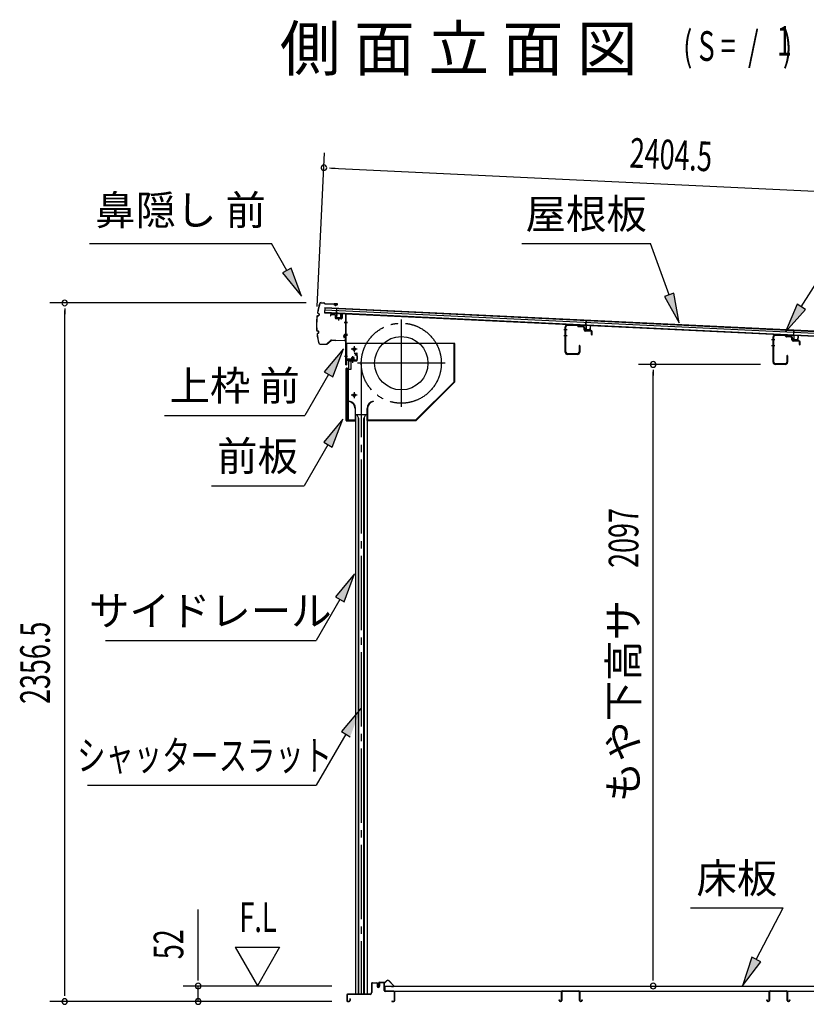
# Model space of a CAD drawing. Extents: x 543 to 20656, y 217 to 14052.
# Drawn here: x 11004 to 13657, y 6744 to 10066 of the extents above; entities that cross this region are included whole.
import ezdxf
from ezdxf.enums import TextEntityAlignment as Align

# ---------------------------------------------------------------- set-up
doc = ezdxf.new("R2010")
doc.units = 0
doc.header["$LTSCALE"] = 50
doc.header["$MEASUREMENT"] = 0
for name, pattern in [('1PL-ML', [23, 20, -1, 1, -1]), ('1PL-S', [4, 2.5, -0.5, 0.5, -0.5]), ('1PL-SL', [6.5, 5, -0.5, 0.5, -0.5]), ('HIDE-LL', [4, 3, -1])]:
    doc.linetypes.add(name, pattern=pattern)
for name, color, linetype in [('HIKIDASHI', 6, 'CONTINUOUS'), ('M1', 4, 'CONTINUOUS'), ('SUNPOU', 4, 'CONTINUOUS'), ('もや', 2, 'CONTINUOUS'), ('サイドレ-ル', 3, 'CONTINUOUS'), ('シャッタ-', 6, 'CONTINUOUS'), ('スラット', 3, 'CONTINUOUS'), ('上枠前', 2, 'CONTINUOUS'), ('下枠前', 3, 'CONTINUOUS'), ('前板', 2, 'CONTINUOUS'), ('屋根U1', 7, 'CONTINUOUS'), ('屋根桟', 5, 'CONTINUOUS'), ('床押さえ', 1, 'CONTINUOUS'), ('床板', 7, 'CONTINUOUS'), ('床補強', 3, 'CONTINUOUS'), ('鼻隠し前', 1, 'CONTINUOUS')]:
    doc.layers.add(name, color=color, linetype=linetype)
doc.styles.add('00', font='ROMANS', dxfattribs={"width": 0.666667, "bigfont": 'BIGFONT'})
doc.styles.add('01', font='ROMANS', dxfattribs={"height": 3, "bigfont": 'BIGFONT'})

msp = doc.modelspace()

# ---------------------------------------------------------------- linework, layer by layer
at = {"layer": 'HIKIDASHI'}
for p, q in [((13640.1, 9097), (14038.9, 9726.7)), ((11239.9, 9310.2), (11853.2, 9310.2)), ((11904.9, 9219.4), (11853.2, 9310.2)), ((12698, 9310.2), (13131.3, 9310.2)), ((13194.3, 9137.2), (13131.3, 9310.2)), ((11919.4, 9227.6), (11890.4, 9211.1)), ((11890.4, 9211.1), (11954.3, 9132.5)), ((11954.3, 9132.5), (11919.4, 9227.6)), ((13209.9, 9142.9), (13178.6, 9131.5)), ((13228.5, 9043.2), (13209.9, 9142.9)), ((13178.6, 9131.5), (13228.5, 9043.2)), ((13626, 9105.9), (13586.6, 9012.5)), ((13654.2, 9088.1), (13626, 9105.9)), ((13586.6, 9012.5), (13654.2, 9088.1)), ((12095.7, 8955.7), (12031.3, 8877.4)), ((12060.1, 8860.7), (12095.7, 8955.7)), ((12045.7, 8869.1), (11965.8, 8730.7)), ((12031.3, 8877.4), (12060.1, 8860.7)), ((11492.5, 8730.7), (11965.8, 8730.7)), ((12093.7, 8718.4), (12029.3, 8640.1)), ((12058.2, 8623.4), (12093.7, 8718.4)), ((12029.3, 8640.1), (12058.2, 8623.4)), ((12043.7, 8631.8), (11963.8, 8493.4)), ((11650.5, 8493.4), (11963.8, 8493.4)), ((12133.6, 8196.6), (12069.1, 8118.3)), ((12098, 8101.7), (12133.6, 8196.6)), ((12083.6, 8110), (12003.7, 7971.6)), ((12069.1, 8118.3), (12098, 8101.7)), ((11293.4, 7971.6), (12003.7, 7971.6)), ((12154.7, 7741.8), (12089.9, 7663.9)), ((12104.2, 7655.4), (12003.7, 7483.4)), ((12089.9, 7663.9), (12118.6, 7647)), ((11233, 7483.4), (12003.7, 7483.4)), ((13266.1, 7069.3), (13579.4, 7069.3)), ((13488.4, 6895.4), (13579.4, 7069.3)), ((13473.7, 6903.1), (13442.1, 6806.8)), ((13442.1, 6806.8), (13503.2, 6887.7)), ((13503.2, 6887.7), (13473.7, 6903.1))]:
    msp.add_line(p, q, dxfattribs=at)
for points in [[(11890.4, 9211.1), (11919.4, 9227.6), (11954.3, 9132.5)], [(13178.6, 9131.5), (13209.9, 9142.9), (13228.5, 9043.2)], [(13626, 9105.9), (13654.2, 9088.1), (13586.6, 9012.5)], [(12060.1, 8860.7), (12031.3, 8877.4), (12095.7, 8955.7)], [(12058.2, 8623.4), (12029.3, 8640.1), (12093.7, 8718.4)], [(12098, 8101.7), (12069.1, 8118.3), (12133.6, 8196.6)], [(12118.6, 7647), (12089.9, 7663.9), (12154.7, 7741.8)], [(13473.7, 6903.1), (13503.2, 6887.7), (13442.1, 6806.8)]]:
    msp.add_solid(points, dxfattribs=at)
at = {"layer": 'SUNPOU'}
for p, q in [((12007.6, 9097.7), (12032.5, 9616.4)), ((12048.9, 9565.5), (12067.6, 9564.6)), ((12055.1, 9565.2), (14407.7, 9452)), ((11970.6, 9110), (11105.8, 9110)), ((11155.8, 9091.2), (11155.8, 9072.5)), ((11155.8, 6778.6), (11155.8, 9085)), ((13502.3, 8902.6), (13090.6, 8902.6)), ((13140.6, 8883.9), (13140.6, 8865.1)), ((13140.6, 6830.8), (13140.6, 8877.6)), ((11605.8, 6830.8), (11605.8, 7063.7)), ((11730.8, 6936.7), (11805.8, 6806.8)), ((11730.8, 6936.7), (11880.8, 6936.7)), ((11880.8, 6936.7), (11805.8, 6806.8)), ((11605.8, 6824.5), (11605.8, 6843.3)), ((13140.6, 6824.5), (13140.6, 6843.3)), ((11155.8, 6772.3), (11155.8, 6791.1)), ((12056.8, 6805.8), (11555.8, 6805.8)), ((11605.8, 6753.6), (11605.8, 6805.8)), ((12056.8, 6753.6), (11105.8, 6753.6)), ((12056.8, 6753.6), (11555.8, 6753.6))]:
    msp.add_line(p, q, dxfattribs=at)
for centre, start, end in [((12030.1, 9566.4), 357.2459, 177.2459), ((12030.1, 9566.4), 177.2459, 357.2459), ((11155.8, 9110), 90, 270), ((11155.8, 9110), 270, 90), ((13140.6, 8902.6), 90, 270), ((13140.6, 8902.6), 270, 90), ((11605.8, 6805.8), 90, 270), ((11605.8, 6805.8), 270, 90), ((13140.6, 6805.8), 90, 270), ((13140.6, 6805.8), 270, 90), ((11155.8, 6753.6), 90, 270), ((11155.8, 6753.6), 270, 90), ((11605.8, 6753.6), 90, 270), ((11605.8, 6753.6), 270, 90)]:
    msp.add_arc(centre, 9.38, start, end, dxfattribs=at)
at = {"layer": 'もや'}
for p, q in [((12884.1, 9033.1), (12851.5, 9034.3)), ((12884.2, 9035.4), (12851.6, 9036.6)), ((12888.2, 9032.6), (12886.4, 9034.4)), ((12844, 8943.9), (12844, 9029.3)), ((12846.3, 8943.9), (12846.3, 9029.3)), ((12886.6, 9031), (12884.8, 9032.8)), ((12902.9, 9029.5), (12888.8, 9030)), ((12903, 9031.8), (12888.9, 9032.3)), ((12907.7, 9019.5), (12907.7, 9024.5)), ((12910, 9019.5), (12910, 9024.5)), ((12930.8, 9014.5), (12911.8, 9015.2)), ((12930.9, 9016.8), (12911.9, 9017.5)), ((12932.7, 9003.7), (12932.7, 9012.5)), ((12935, 9003.7), (12935, 9012.5)), ((13585.2, 9001.4), (13552.6, 9002.6)), ((13545, 8909.9), (13545, 8995.3)), ((13547.3, 8909.9), (13547.3, 8995.3)), ((13585.1, 8999.1), (13552.5, 9000.3)), ((13587.6, 8997), (13585.8, 8998.8)), ((13589.2, 8998.6), (13587.4, 9000.4)), ((13603.9, 8995.5), (13589.8, 8996)), ((13604, 8997.8), (13589.9, 8998.3)), ((13608.7, 8985.5), (13608.7, 8990.5)), ((13611, 8985.5), (13611, 8990.5)), ((13631.8, 8980.5), (13612.8, 8981.2)), ((13631.9, 8982.8), (13612.9, 8983.5)), ((13633.7, 8969.7), (13633.7, 8978.5)), ((13636, 8969.7), (13636, 8978.5)), ((12885.7, 8938.9), (12851.3, 8938.9)), ((12885.7, 8936.6), (12851.3, 8936.6)), ((12890.7, 8965.5), (12890.7, 8943.9)), ((12893, 8965.5), (12893, 8943.9)), ((13586.7, 8904.9), (13552.3, 8904.9)), ((13586.7, 8902.6), (13552.3, 8902.6)), ((13591.7, 8931.5), (13591.7, 8909.9)), ((13594, 8931.5), (13594, 8909.9))]:
    msp.add_line(p, q, dxfattribs=at)
at = {"layer": 'もや', "color": 6}
for p, q in [((12850.3, 9019.6), (12839, 9019.6)), ((12850.4, 8999.6), (12839.1, 8999.6)), ((13551.3, 8985.6), (13540, 8985.6)), ((13551.4, 8965.6), (13540.1, 8965.6))]:
    msp.add_line(p, q, dxfattribs=at)
at = {"layer": 'もや'}
for centre, radius, start, end in [((12851.3, 9029.3), 7.3, 87.9, 180), ((12851.3, 9029.3), 5, 87.9, 180), ((12884.1, 9032.1), 3.3, 45, 87.9), ((12884.1, 9032.1), 1, 45, 87.9), ((12888.9, 9033.3), 3.3, 225, 267.9), ((12888.9, 9033.3), 1, 225, 267.9), ((12902.7, 9024.5), 5, 0, 87.9), ((12902.7, 9024.5), 7.3, 0, 87.9), ((12912, 9019.5), 4.3, 180, 267.9), ((12912, 9019.5), 2, 180, 267.9), ((12930.7, 9012.5), 2, 0, 87.9), ((12930.7, 9012.5), 4.3, 0, 87.9), ((12933.8, 9003.7), 1.15, 180, 0), ((13552.3, 8995.3), 7.3, 87.9, 180), ((13585.1, 8998.1), 3.3, 45, 87.9), ((13552.3, 8995.3), 5, 87.9, 180), ((13585.1, 8998.1), 1, 45, 87.9), ((13589.9, 8999.3), 3.3, 225, 267.9), ((13589.9, 8999.3), 1, 225, 267.9), ((13603.7, 8990.5), 5, 0, 87.9), ((13603.7, 8990.5), 7.3, 0, 87.9), ((13613, 8985.5), 4.3, 180, 267.9), ((13613, 8985.5), 2, 180, 267.9), ((13631.7, 8978.5), 2, 0, 87.9), ((13631.7, 8978.5), 4.3, 0, 87.9), ((13634.8, 8969.7), 1.15, 180, 0), ((12851.3, 8943.9), 7.3, 180, 270), ((12851.3, 8943.9), 5, 180, 270), ((12885.7, 8943.9), 7.3, 270, 0), ((12885.7, 8943.9), 5, 270, 0), ((12891.8, 8965.5), 1.15, 0, 180), ((13552.3, 8909.9), 7.3, 180, 270), ((13552.3, 8909.9), 5, 180, 270), ((13586.7, 8909.9), 7.3, 270, 0), ((13586.7, 8909.9), 5, 270, 0), ((13592.8, 8931.5), 1.15, 0, 180)]:
    msp.add_arc(centre, radius, start, end, dxfattribs=at)
at = {"layer": 'サイドレ-ル'}
for p, q in [((12136.6, 8733.8), (12136.6, 6778.6)), ((12136.6, 8733.8), (12175.6, 8733.8)), ((12147.8, 8720.5), (12141.1, 8733.8)), ((12146.1, 8723.8), (12146.1, 6778.6)), ((12147.8, 6778.6), (12147.8, 8720.5)), ((12164.4, 8720.5), (12171.1, 8733.8)), ((12164.4, 6778.6), (12164.4, 8720.5)), ((12166.1, 8723.8), (12166.1, 6778.6)), ((12175.6, 8733.8), (12175.6, 6778.6)), ((12175.6, 6778.6), (12136.6, 6778.6))]:
    msp.add_line(p, q, dxfattribs=at)
at = {"layer": 'シャッタ-', "color": 6, "linetype": '1PL-ML'}
for p, q in [((12291.1, 9054.3), (12291.1, 8759.3)), ((12132.1, 8963.8), (12132.1, 8943.8)), ((12438.6, 8906.8), (12143.6, 8906.8)), ((12132.1, 8808.8), (12132.1, 8788.8))]:
    msp.add_line(p, q, dxfattribs=at)
at = {"layer": 'シャッタ-'}
for p, q in [((12471.1, 8973.8), (12106.1, 8973.8)), ((12106.1, 8973.8), (12106.1, 8921.8)), ((12469.5, 8844.5), (12469.5, 8973.8)), ((12471.1, 8843.8), (12471.1, 8973.8)), ((12106.1, 8921.8), (12121.1, 8921.8)), ((12121.1, 8921.8), (12121.1, 8885.8)), ((12108.1, 8885.8), (12108.1, 8713.8)), ((12121.1, 8885.8), (12108.1, 8885.8)), ((12340.4, 8715.4), (12469.5, 8844.5)), ((12341.1, 8713.8), (12471.1, 8843.8)), ((12116.1, 8778.8), (12115.8, 8777.3)), ((12196.1, 8778.8), (12196.4, 8777.3)), ((12135, 8753.8), (12135, 8715.4)), ((12136.6, 8713.8), (12136.6, 8753.8)), ((12175.6, 8713.8), (12175.6, 8753.8)), ((12177.2, 8753.8), (12177.2, 8715.4)), ((12108.1, 8715.4), (12135, 8715.4)), ((12108.1, 8713.8), (12136.6, 8713.8)), ((12175.6, 8713.8), (12341.1, 8713.8)), ((12177.2, 8715.4), (12340.4, 8715.4))]:
    msp.add_line(p, q, dxfattribs=at)
at = {"layer": 'シャッタ-', "color": 6}
for p, q in [((12142.1, 8953.8), (12122.1, 8953.8)), ((12142.1, 8798.8), (12122.1, 8798.8))]:
    msp.add_line(p, q, dxfattribs=at)
at = {"layer": 'シャッタ-'}
for centre, radius in [((12291.1, 8906.8), 90), ((12132.1, 8953.8), 5), ((12132.1, 8798.8), 5)]:
    msp.add_circle(centre, radius, dxfattribs=at)
for centre, radius, start, end in [((12111, 8753.8), 24, 0.2232, 78.4874), ((12111, 8753.8), 25.6, 0.2161, 78.4874), ((12201.2, 8753.8), 25.6, 101.5126, 179.7839), ((12201.2, 8753.8), 24, 101.5126, 179.7768)]:
    msp.add_arc(centre, radius, start, end, dxfattribs=at)
at = {"layer": 'スラット', "color": 6, "linetype": '1PL-SL'}
msp.add_line((12156.1, 8906.8), (12156.1, 6778.6), dxfattribs=at)
msp.add_circle((12291.1, 8906.8), 135, dxfattribs=at)
at = {"layer": '上枠前'}
for p, q in [((12052.1, 9069.2), (12052.1, 9066.4)), ((12053.1, 9066.4), (12053.1, 9069.2)), ((12055.2, 9071.2), (12066.2, 9070.6)), ((12055.3, 9072.2), (12066.3, 9071.5)), ((12068.1, 9068.6), (12068.1, 9059.4)), ((12069.1, 9068.6), (12069.1, 9059.4)), ((12090.1, 9071.9), (12090.1, 9058.2)), ((12091.1, 9071.9), (12091.1, 9058.2)), ((12093.2, 9073.9), (12102.2, 9073.3)), ((12093.3, 9074.9), (12102.3, 9074.3)), ((12104, 8901.8), (12104, 9071.4)), ((12105, 8901.8), (12105, 9071.4)), ((12052.1, 9066.4), (12053.1, 9066.4)), ((12070, 9058.4), (12089, 9057.2)), ((12070, 9057.4), (12089, 9056.2)), ((12079.6, 9060.2), (12079.6, 9050.9)), ((12109.4, 9044.3), (12098.4, 9044.3)), ((12098.7, 9044.3), (12109.7, 9044.3)), ((12109.8, 9044.3), (12098.8, 9044.3)), ((12099, 9044.3), (12110, 9044.3)), ((12099.9, 9044.3), (12108.7, 9044.3)), ((12099, 9004.3), (12110, 9004.3)), ((12099, 9001.8), (12110, 9001.8)), ((12139, 8934.8), (12135, 8934.8)), ((12135, 8933.8), (12135, 8934.8)), ((12099, 8930.8), (12110, 8930.8)), ((12106, 8913.8), (12106, 8901.8)), ((12139, 8916.8), (12108, 8916.8)), ((12139, 8916.8), (12108, 8916.8)), ((12139, 8915.8), (12108, 8915.8)), ((12122.2, 8915.3), (12122.8, 8915.8)), ((12133.8, 8915.3), (12122.2, 8915.3)), ((12133.2, 8918.1), (12122.7, 8918.1)), ((12122.8, 8916.8), (12133.2, 8916.8)), ((12122.8, 8916.6), (12122.8, 8915.8)), ((12133.2, 8916.6), (12122.8, 8916.6)), ((12123.5, 8925.1), (12123.5, 8918.1)), ((12131.5, 8926.1), (12124.5, 8926.1)), ((12125, 8926.1), (12125, 8915.3)), ((12126, 8926.1), (12126, 8915.3)), ((12128, 8910.1), (12128, 8930.9)), ((12130, 8926.1), (12130, 8915.3)), ((12131, 8926.1), (12131, 8915.3)), ((12132.5, 8918.1), (12132.5, 8925.1)), ((12133.2, 8915.8), (12133.2, 8916.6)), ((12133.8, 8915.3), (12133.2, 8915.8)), ((12139, 8933.8), (12135, 8933.8)), ((12141, 8931.8), (12141, 8918.8)), ((12142, 8931.8), (12142, 8918.8)), ((12142, 8930), (12142, 8920.7))]:
    msp.add_line(p, q, dxfattribs=at)
at = {"layer": '上枠前', "color": 6, "linetype": '1PL-S'}
msp.add_line((12099.1, 8930.8), (12110.1, 8930.8), dxfattribs=at)
at = {"layer": '上枠前'}
for centre, radius, start, end in [((12055.1, 9069.2), 3, 86.5, 180), ((12055.1, 9069.2), 2, 86.5, 180), ((12066.1, 9068.6), 2, 0, 86.5), ((12066.1, 9068.6), 3, 0, 86.5), ((12093.1, 9071.9), 3, 86.5, 180), ((12093.1, 9071.9), 2, 86.5, 180), ((12102, 9071.4), 2, 0, 84.3595), ((12102, 9071.4), 3, 0, 84.3595), ((12070.1, 9059.4), 2, 180, 266.5), ((12070.1, 9059.4), 1, 180, 266.5), ((12089.1, 9058.2), 1, 266.5, 0), ((12089.1, 9058.2), 2, 266.5, 0), ((12139, 8931.8), 3, 0, 90), ((12105, 8901.8), 1, 180, 0), ((12108, 8913.8), 3, 90, 180), ((12108, 8913.8), 2, 90, 180), ((12122.7, 8917.4), 0.75, 90, 270), ((12124.5, 8925.1), 1, 90, 180), ((12131.5, 8925.1), 1, 0, 90), ((12133.2, 8917.4), 0.75, 270, 90), ((12139, 8931.8), 2, 0, 90), ((12139, 8918.8), 2, 270, 0), ((12139, 8918.8), 3, 270, 0)]:
    msp.add_arc(centre, radius, start, end, dxfattribs=at)
at = {"layer": '下枠前'}
for p, q in [((12190.8, 6813.9), (12190.8, 6783.6)), ((12192, 6813.9), (12192, 6783.6)), ((12194, 6817.1), (12207.5, 6817.1)), ((12208.6, 6815.9), (12194, 6815.9)), ((12207.5, 6817.1), (12208.6, 6817.1)), ((12209.6, 6814.9), (12209.6, 6805.1)), ((12210.8, 6814.9), (12210.8, 6805.1)), ((12215.8, 6815.4), (12215.8, 6807.1)), ((12215.8, 6810.2), (12215.8, 6805.1)), ((12217, 6815.4), (12217, 6805.1)), ((12232.1, 6817.6), (12218, 6817.6)), ((12230.3, 6816.4), (12218, 6816.4)), ((12232.1, 6816.4), (12219.5, 6816.4)), ((12233.1, 6790.6), (12233.1, 6815.4)), ((12234.3, 6790.6), (12234.3, 6815.4)), ((12185.8, 6778.6), (12110, 6778.6)), ((12185.8, 6777.4), (12110, 6777.4)), ((12184.2, 6778.6), (12143.5, 6778.6)), ((12266.1, 6788.6), (12236.3, 6788.6)), ((12237.3, 6787.4), (12236.3, 6787.4)), ((12266.1, 6787.4), (12237.3, 6787.4)), ((12268.1, 6756.8), (12268.1, 6785.4)), ((12269.3, 6756.8), (12269.3, 6785.4)), ((12269.3, 6756.8), (12269.3, 6785.4)), ((12106.8, 6775.4), (12106.8, 6756.8)), ((12108, 6775.4), (12108, 6756.8)), ((12110, 6754.8), (12115.6, 6754.8)), ((12110, 6754.8), (12115.6, 6754.8)), ((12110, 6753.6), (12115.6, 6753.6)), ((12110, 6753.6), (12115.6, 6753.6)), ((12117.6, 6762.5), (12117.6, 6756.8)), ((12118.8, 6762.5), (12118.8, 6756.8)), ((12259.9, 6754.8), (12266.1, 6754.8)), ((12259.9, 6753.6), (12266.1, 6753.6))]:
    msp.add_line(p, q, dxfattribs=at)
for centre, radius, start, end in [((12194, 6813.9), 3.2, 90, 180), ((12194, 6813.9), 2, 90, 180), ((12208.6, 6814.9), 2.2, 0, 90), ((12208.6, 6814.9), 1, 0, 90), ((12218, 6815.4), 2.2, 90, 180), ((12218, 6815.4), 1, 90, 180), ((12232.1, 6815.4), 2.2, 0, 90), ((12232.1, 6815.4), 1, 0, 90), ((12110, 6775.4), 3.2, 90, 180), ((12110, 6775.4), 2, 90, 180), ((12185.8, 6783.6), 5, 270, 0), ((12185.8, 6783.6), 6.2, 270, 0), ((12213.3, 6805.1), 3.7, 180, 270), ((12213.3, 6805.1), 2.5, 180, 270), ((12213.3, 6805.1), 2.5, 270, 0), ((12213.3, 6805.1), 3.7, 270, 0), ((12236.3, 6790.6), 3.2, 180, 270), ((12236.3, 6790.6), 2, 180, 270), ((12266.1, 6785.4), 3.2, 0, 90), ((12266.1, 6785.4), 2, 0, 84.2608), ((12110, 6756.8), 3.2, 180, 270), ((12110, 6756.8), 3.2, 180, 270), ((12110, 6756.8), 2, 180, 270), ((12110, 6756.8), 2, 180, 270), ((12115.6, 6756.8), 3.2, 270, 0), ((12115.6, 6756.8), 2, 270, 0), ((12118.2, 6762.5), 0.6, 90, 180), ((12118.2, 6762.5), 0.6, 0, 90), ((12259.9, 6754.2), 0.6, 90, 180), ((12259.9, 6754.2), 0.6, 180, 270), ((12266.1, 6756.8), 2, 270, 0), ((12266.1, 6756.8), 3.2, 270, 0)]:
    msp.add_arc(centre, radius, start, end, dxfattribs=at)
at = {"layer": '下枠前', "color": 6, "linetype": 'HIDE-LL'}
msp.add_arc((12266.1, 6785.4), 2, 84.2608, 90, dxfattribs=at)
at = {"layer": '前板', "color": 2}
for p, q in [((12132.5, 8941.1), (12141, 8941.1)), ((12132.5, 8941.1), (12132.5, 8940.6)), ((12132.5, 8940.6), (12141, 8940.6)), ((12142, 8916.6), (12142, 8939.6)), ((12142.5, 8916.6), (12142.5, 8939.6)), ((12114, 8891.6), (12114, 8914.1)), ((12114.5, 8891.6), (12114.5, 8914.1)), ((12115.5, 8915.6), (12141, 8915.6)), ((12115.5, 8915.1), (12141, 8915.1)), ((12128, 8908.4), (12128, 8919.7)), ((12105, 8713.6), (12105, 8889.1)), ((12105, 8888.1), (12110, 8888.1)), ((12105.5, 8889.1), (12105.5, 8888.1)), ((12105.5, 8714.1), (12105.5, 8888.1)), ((12106.5, 8890.6), (12113, 8890.6)), ((12106.5, 8890.1), (12113, 8890.1)), ((12113, 8717.1), (12113, 8885.1)), ((12105, 8714.1), (12110, 8714.1)), ((12105.5, 8714.1), (12105.5, 8713.6)), ((12106.5, 8712.6), (12134.4, 8712.6)), ((12106.5, 8712.1), (12109, 8712.1)), ((12106.6, 8712.1), (12134.4, 8712.1)), ((12111.5, 8712.1), (12111.5, 8712.6)), ((12114, 8715.2), (12114, 8709.6)), ((12116.5, 8712.1), (12116.5, 8712.6)), ((12126.9, 8712.6), (12126.9, 8713.1)), ((12126.9, 8713.1), (12134.4, 8713.1))]:
    msp.add_line(p, q, dxfattribs=at)
for centre, radius, start, end in [((12141, 8939.6), 1.5, 0, 90), ((12141, 8939.6), 1, 0, 90), ((12115.5, 8914.1), 1.5, 90, 180), ((12115.5, 8914.1), 1, 90, 180), ((12141, 8916.6), 1.5, 270, 0), ((12141, 8916.6), 1, 270, 0), ((12106.5, 8889.1), 1.5, 90, 180), ((12106.5, 8889.1), 1, 90, 180), ((12110, 8885.1), 3, 0, 90), ((12113, 8891.6), 1, 270, 0), ((12113, 8891.6), 1.5, 270, 0), ((12106.5, 8713.6), 1.5, 180, 270), ((12106.5, 8713.6), 1, 180, 270), ((12110, 8717.1), 3, 270, 0), ((12134.4, 8712.6), 0.5, 270, 90)]:
    msp.add_arc(centre, radius, start, end, dxfattribs=at)
at = {"layer": '屋根U1'}
for p, q in [((12033.2, 9095.1), (12032.4, 9077.1)), ((12032.4, 9078.6), (14351.3, 8967.1)), ((12032.4, 9077.1), (14376.2, 8964.4)), ((12032.8, 9087.1), (14351.7, 8975.5)), ((12033.2, 9095.1), (14377, 8982.3)), ((12033.2, 9093.6), (14352, 8982))]:
    msp.add_line(p, q, dxfattribs=at)
at = {"layer": '屋根桟', "color": 2}
for p, q in [((12052.3, 9075.1), (12052.3, 9076.1)), ((12052.3, 9076.1), (12071.3, 9075.2)), ((12052.3, 9075.1), (12071.3, 9074.2)), ((12055.2, 9075.1), (12056.9, 9073.9)), ((12055.8, 9075.9), (12057.5, 9074.7)), ((12059.7, 9073.9), (12063.7, 9073.7)), ((12059.7, 9072.9), (12063.6, 9072.7)), ((12067.7, 9075.3), (12065.9, 9074.3)), ((12068.2, 9074.5), (12066.4, 9073.4)), ((12072.2, 9073.2), (12071.6, 9060.2)), ((12072.3, 9074.9), (12073.1, 9091.7)), ((12073.2, 9073.1), (12072.6, 9060.2)), ((12073.1, 9091.7), (12074.1, 9091.6)), ((12073.2, 9073.1), (12074.1, 9091.6)), ((12086.6, 9059.5), (12087.2, 9072.5)), ((12087.2, 9072.5), (12088.2, 9072.4)), ((12087.6, 9059.4), (12088.2, 9072.4)), ((12073.5, 9059.1), (12085.5, 9058.5)), ((12073.5, 9058.1), (12085.5, 9057.5)), ((12075.8, 9059), (12075.9, 9060.8)), ((12075.9, 9060.8), (12083.3, 9060.4)), ((12077, 9058.9), (12077.1, 9060.7)), ((12082, 9058.7), (12082.1, 9060.5)), ((12083.2, 9058.6), (12083.3, 9060.4)), ((12893.8, 9034.7), (12893.9, 9035.7)), ((12893.8, 9034.7), (12912.8, 9033.8)), ((12893.9, 9035.7), (12912.8, 9034.8)), ((12896.8, 9034.6), (12898.5, 9033.4)), ((12897.4, 9035.4), (12899, 9034.2)), ((12909.2, 9034.8), (12907.4, 9033.8)), ((12909.8, 9034), (12908, 9032.9)), ((12913.8, 9034.4), (12914.6, 9051.2)), ((12914.6, 9051.2), (12915.6, 9051.1)), ((12914.7, 9032.7), (12915.6, 9051.1)), ((12901.2, 9033.4), (12905.2, 9033.2)), ((12901.2, 9032.4), (12905.1, 9032.2)), ((12913.8, 9032.7), (12913.1, 9019.7)), ((12914.7, 9032.7), (12914.1, 9019.7)), ((12915, 9017.6), (12927, 9017)), ((12915.1, 9018.6), (12927.1, 9018)), ((12917.4, 9018.5), (12917.5, 9020.3)), ((12917.5, 9020.3), (12924.9, 9020)), ((12918.6, 9018.5), (12918.7, 9020.3)), ((12923.6, 9018.2), (12923.7, 9020)), ((12924.8, 9018.2), (12924.9, 9020)), ((12928.1, 9019), (12928.7, 9032)), ((12928.7, 9032), (12929.7, 9031.9)), ((12929.1, 9019), (12929.7, 9031.9)), ((13594.5, 9001), (13594.6, 9002)), ((13594.5, 9001), (13613.5, 9000)), ((13594.6, 9002), (13613.5, 9001)), ((13597.5, 9000.9), (13599.1, 8999.7)), ((13598.1, 9001.7), (13599.7, 9000.5)), ((13609.9, 9001.1), (13608.1, 9000.1)), ((13614.5, 9000.7), (13615.3, 9017.5)), ((13615.3, 9017.5), (13616.3, 9017.4)), ((13615.4, 8998.9), (13616.3, 9017.4)), ((13601.9, 8999.7), (13605.9, 8999.5)), ((13601.9, 8998.7), (13605.8, 8998.5)), ((13610.4, 9000.3), (13608.6, 8999.2)), ((13614.4, 8999), (13613.8, 8986)), ((13615.4, 8998.9), (13614.8, 8986)), ((13615.7, 8983.9), (13627.7, 8983.3)), ((13615.8, 8984.9), (13627.8, 8984.3)), ((13618.1, 8984.8), (13618.1, 8986.6)), ((13618.1, 8986.6), (13625.5, 8986.2)), ((13619.3, 8984.7), (13619.3, 8986.5)), ((13624.3, 8984.5), (13624.3, 8986.3)), ((13625.5, 8984.5), (13625.5, 8986.2)), ((13628.8, 8985.3), (13629.4, 8998.3)), ((13629.4, 8998.3), (13630.4, 8998.2)), ((13629.8, 8985.2), (13630.4, 8998.2))]:
    msp.add_line(p, q, dxfattribs=at)
for centre, radius, start, end in [((12059.9, 9077.9), 5, 233.5558, 267.2459), ((12059.9, 9077.9), 4, 233.5558, 267.2459), ((12063.9, 9077.7), 5, 267.2459, 300.9359), ((12063.9, 9077.7), 4, 267.2459, 300.9359), ((12071.2, 9073.2), 2, 357.2459, 87.2459), ((12071.2, 9073.2), 1, 357.2459, 87.2459), ((12073.6, 9060.1), 2, 177.2459, 267.2459), ((12073.6, 9060.1), 1, 177.2459, 267.2459), ((12076, 9059), 1, 267.2459, 357.2459), ((12083, 9058.7), 1, 177.2459, 267.2459), ((12085.6, 9059.5), 1, 267.2459, 357.2459), ((12085.6, 9059.5), 2, 267.2459, 357.2459), ((12901.4, 9037.4), 4, 233.5558, 267.2459), ((12912.8, 9032.8), 2, 357.2459, 87.2459), ((12901.4, 9037.4), 5, 233.5558, 267.2459), ((12905.4, 9037.2), 5, 267.2459, 300.9359), ((12905.4, 9037.2), 4, 267.2459, 300.9359), ((12912.8, 9032.8), 1, 357.2459, 87.2459), ((12915.1, 9019.6), 2, 177.2459, 267.2459), ((12915.1, 9019.6), 1, 177.2459, 267.2459), ((12917.6, 9018.5), 1, 267.2459, 357.2459), ((12924.6, 9018.2), 1, 177.2459, 267.2459), ((12927.1, 9019), 2, 267.2459, 357.2459), ((12927.1, 9019), 1, 267.2459, 357.2459), ((13613.4, 8999), 2, 357.2459, 87.2459), ((13602.1, 9003.7), 5, 233.5558, 267.2459), ((13602.1, 9003.7), 4, 233.5558, 267.2459), ((13606.1, 9003.5), 5, 267.2459, 300.9359), ((13606.1, 9003.5), 4, 267.2459, 300.9359), ((13613.4, 8999), 1, 357.2459, 87.2459), ((13615.8, 8985.9), 2, 177.2459, 267.2459), ((13615.8, 8985.9), 1, 177.2459, 267.2459), ((13618.3, 8984.8), 1, 267.2459, 357.2459), ((13625.3, 8984.5), 1, 177.2459, 267.2459), ((13627.8, 8985.3), 2, 267.2459, 357.2459), ((13627.8, 8985.3), 1, 267.2459, 357.2459)]:
    msp.add_arc(centre, radius, start, end, dxfattribs=at)
at = {"layer": '床押さえ'}
for p, q in [((12214.3, 6812.4), (12214.3, 6815.6)), ((12214.3, 6812.4), (12215.1, 6812.4)), ((12214.9, 6812.4), (12215.1, 6812.4)), ((12215.1, 6812.4), (12215.1, 6815.6)), ((12217.1, 6818.4), (12235.5, 6818.4)), ((12217.1, 6817.6), (12235.5, 6817.6)), ((12236.9, 6819), (12241.6, 6823.7)), ((12237.4, 6818.4), (12242.2, 6823.1)), ((12249.2, 6823.1), (12264.8, 6807.6)), ((12249.8, 6823.7), (12265.3, 6808.2)), ((12263.3, 6804.2), (12258.1, 6804.2)), ((12258.1, 6804.2), (12258.1, 6803.4)), ((12263.3, 6803.4), (12258.1, 6803.4))]:
    msp.add_line(p, q, dxfattribs=at)
for centre, radius, start, end in [((12217.1, 6815.6), 2.8, 90, 180), ((12217.1, 6815.6), 2, 90, 180), ((12235.5, 6820.4), 2, 270, 315), ((12235.5, 6820.4), 2.8, 270, 315), ((12245.7, 6819.6), 5.8, 45, 135), ((12245.7, 6819.6), 5, 45, 135), ((12263.3, 6806.2), 2.8, 270, 45), ((12263.3, 6806.2), 2, 270, 45)]:
    msp.add_arc(centre, radius, start, end, dxfattribs=at)
at = {"layer": '床板'}
for p, q in [((12235.5, 6805.8), (14270.5, 6805.8)), ((12235.5, 6805.8), (12235.5, 6788.8)), ((12235.5, 6788.8), (14270.5, 6788.8))]:
    msp.add_line(p, q, dxfattribs=at)
at = {"layer": '床補強'}
for p, q in [((12830.8, 6757.3), (12830.8, 6786.1)), ((12832, 6786.1), (12832, 6757.3)), ((12834.5, 6789.8), (12889.1, 6789.8)), ((12889.1, 6788.6), (12834.5, 6788.6)), ((12891.6, 6757.3), (12891.6, 6786.1)), ((12892.8, 6786.1), (12892.8, 6757.3)), ((13531.8, 6757.3), (13531.8, 6786.1)), ((13533, 6786.1), (13533, 6757.3)), ((13535.5, 6789.8), (13590.1, 6789.8)), ((13590.1, 6788.6), (13535.5, 6788.6)), ((13592.6, 6757.3), (13592.6, 6786.1)), ((13593.8, 6786.1), (13593.8, 6757.3)), ((12823, 6757.3), (12823, 6759.6)), ((12823, 6759.6), (12824.2, 6759.6)), ((12824.2, 6759.6), (12824.2, 6757.3)), ((12826.7, 6754.8), (12828.3, 6754.8)), ((12828.3, 6753.6), (12826.7, 6753.6)), ((12832, 6774.8), (12830.8, 6774.8)), ((12892.8, 6774.8), (12891.6, 6774.8)), ((12895.3, 6754.8), (12896.9, 6754.8)), ((12896.9, 6753.6), (12895.3, 6753.6)), ((12899.4, 6757.3), (12899.4, 6759.6)), ((12899.4, 6759.6), (12900.6, 6759.6)), ((12900.6, 6759.6), (12900.6, 6757.3)), ((13524, 6757.3), (13524, 6759.6)), ((13524, 6759.6), (13525.2, 6759.6)), ((13525.2, 6759.6), (13525.2, 6757.3)), ((13527.7, 6754.8), (13529.3, 6754.8)), ((13529.3, 6753.6), (13527.7, 6753.6)), ((13533, 6774.8), (13531.8, 6774.8)), ((13593.8, 6774.8), (13592.6, 6774.8)), ((13596.3, 6754.8), (13597.9, 6754.8)), ((13597.9, 6753.6), (13596.3, 6753.6)), ((13600.4, 6757.3), (13600.4, 6759.6)), ((13600.4, 6759.6), (13601.6, 6759.6)), ((13601.6, 6759.6), (13601.6, 6757.3))]:
    msp.add_line(p, q, dxfattribs=at)
for centre, radius, start, end in [((12834.5, 6786.1), 3.7, 90, 180), ((12834.5, 6786.1), 2.5, 90, 180), ((12889.1, 6786.1), 3.7, 0, 90), ((12889.1, 6786.1), 2.5, 0, 90), ((13535.5, 6786.1), 3.7, 90, 180), ((13535.5, 6786.1), 2.5, 90, 180), ((13590.1, 6786.1), 3.7, 0, 90), ((13590.1, 6786.1), 2.5, 0, 90), ((12826.7, 6757.3), 3.7, 180, 270), ((12826.7, 6757.3), 2.5, 180, 270), ((12828.3, 6757.3), 2.5, 270, 0), ((12828.3, 6757.3), 3.7, 270, 0), ((12895.3, 6757.3), 3.7, 180, 270), ((12895.3, 6757.3), 2.5, 180, 270), ((12896.9, 6757.3), 2.5, 270, 0), ((12896.9, 6757.3), 3.7, 270, 0), ((13527.7, 6757.3), 3.7, 180, 270), ((13527.7, 6757.3), 2.5, 180, 270), ((13529.3, 6757.3), 2.5, 270, 0), ((13529.3, 6757.3), 3.7, 270, 0), ((13596.3, 6757.3), 3.7, 180, 270), ((13596.3, 6757.3), 2.5, 180, 270), ((13597.9, 6757.3), 2.5, 270, 0), ((13597.9, 6757.3), 3.7, 270, 0)]:
    msp.add_arc(centre, radius, start, end, dxfattribs=at)
at = {"layer": '鼻隠し前'}
for p, q in [((12020.7, 9111), (12030.2, 9110.8)), ((12020.7, 9111), (12030.2, 9110.8)), ((12020.7, 9110.5), (12030.2, 9110.3)), ((12031.8, 9109.4), (12032.5, 9108.3)), ((12032.2, 9109.6), (12032.9, 9108.6)), ((12034.5, 9107.7), (12075, 9106.8)), ((12034.5, 9107.2), (12074.9, 9106.3)), ((12064.4, 9103.2), (12064.6, 9103.7)), ((12068.2, 9101.6), (12064.4, 9103.2)), ((12075, 9106.8), (12064.5, 9107)), ((12068.4, 9102.1), (12064.6, 9103.7)), ((12070.1, 9102.2), (12075.5, 9104.4)), ((12075.8, 9104), (12070.4, 9101.7)), ((12008.6, 9066.7), (12011.6, 9067.2)), ((12009.8, 9075.4), (12012.6, 9074)), ((12010, 9075.9), (12012.8, 9074.5)), ((12013.7, 9072), (12013.2, 9068.9)), ((12014.1, 9071.9), (12013.7, 9068.8)), ((12008.6, 9066.2), (12011.7, 9066.7)), ((12007.4, 9015.9), (12010.4, 9015.2)), ((12007.5, 9016.4), (12010.5, 9015.7)), ((12008.3, 9007.1), (12011.1, 9008.3)), ((12008.5, 9006.6), (12011.3, 9007.9)), ((12012.3, 9010.3), (12012, 9013.4)), ((12012.8, 9010.4), (12012.5, 9013.5)), ((12099.1, 9003.4), (12096.9, 8998)), ((12097.3, 8997.8), (12099.6, 9003.1)), ((12101.4, 9002.6), (12101.9, 8985.7)), ((12102.4, 8985.8), (12101.9, 9002.6)), ((12017.5, 8971), (12023.4, 8970.9)), ((12017.5, 8971), (12038.4, 8970.6)), ((12017.6, 8971.5), (12023.4, 8971.4)), ((12023.4, 8971.4), (12038.4, 8971.1)), ((12039.8, 8971.6), (12053.8, 8984)), ((12040.1, 8971.2), (12054.1, 8983.7)), ((12055.2, 8984.7), (12069.7, 8984.4)), ((12055.2, 8984.7), (12099.9, 8983.7)), ((12055.5, 8984.2), (12069.7, 8983.9)), ((12055.5, 8984.2), (12099.8, 8983.2)), ((12096.8, 8995.8), (12098.4, 8992)), ((12097.2, 8996), (12098.9, 8992.2)), ((12098.4, 8992), (12098.9, 8992.2)), ((12102, 8999.8), (12102.4, 8985.8))]:
    msp.add_line(p, q, dxfattribs=at)
for centre, radius, start, end in [((12254.9, 9035.7), 250, 163.4129, 170.3495), ((12254.9, 9035.7), 249.5, 163.4129, 170.3382), ((12020.6, 9105.5), 5.5, 88.7088, 163.4129), ((12020.6, 9105.5), 5, 88.7088, 163.4129), ((12030.1, 9108.3), 2.5, 32.3989, 88.7088), ((12030.1, 9108.3), 2, 32.3989, 88.7088), ((12034.6, 9109.7), 2.5, 212.3989, 268.7088), ((12034.6, 9109.7), 2, 212.3989, 268.7088), ((12069.2, 9103.9), 2.5, 246.9074, 299.035), ((12069.2, 9103.9), 2, 246.9074, 299.035), ((12074.9, 9105.3), 1, 304.2465, 88.7088), ((12074.9, 9105.3), 1.5, 304.2465, 88.7088), ((12010.9, 9077.7), 2.5, 180.9956, 243.3815), ((12010.9, 9077.7), 2, 182.2573, 243.3815), ((12011.2, 9069.2), 2, 280.2514, 351.8165), ((12011.2, 9069.2), 2.5, 280.2514, 351.8165), ((12011.7, 9072.3), 2, 351.8165, 63.3815), ((12011.7, 9072.3), 2.5, 351.8165, 63.3815), ((12254.9, 9035.7), 250, 173.2839, 184.1366), ((12254.9, 9035.7), 249.5, 173.2952, 184.1227), ((12009, 9064.2), 2.5, 100.2514, 162.6446), ((12009, 9064.2), 2, 100.2514, 161.3838), ((12008, 9018.3), 2.5, 194.7731, 257.1662), ((12008, 9018.3), 2, 196.0338, 257.1662), ((12009.3, 9004.8), 2.5, 114.0361, 176.422), ((12254.9, 9035.7), 250, 187.0672, 194.0047), ((12009.3, 9004.8), 2, 114.0361, 175.1603), ((12254.9, 9035.7), 249.5, 187.0804, 194.0047), ((12254.9, 9035.7), 249.5, 187.0804, 194.0047), ((12010, 9013.2), 2, 5.6012, 77.1662), ((12010, 9013.2), 2.5, 5.6012, 77.1662), ((12010.3, 9010.1), 2, 294.0361, 5.6012), ((12010.3, 9010.1), 2.5, 294.0361, 5.6012), ((12100.4, 9002.6), 1.5, 1.7088, 146.1711), ((12100.4, 9002.6), 1, 1.7088, 146.1711), ((12017.7, 8976.5), 5.5, 194.0047, 268.7088), ((12017.7, 8976.5), 5, 194.0047, 268.7088), ((12038.4, 8973.1), 2, 268.7088, 311.7339), ((12038.4, 8973.1), 2.5, 268.7088, 311.7339), ((12055.4, 8982.2), 2.5, 88.7088, 131.7339), ((12055.4, 8982.2), 2, 88.7088, 131.7339), ((12099.1, 8996.8), 2.5, 151.3827, 203.5102), ((12099.1, 8996.8), 2, 151.3827, 203.5102), ((12099.9, 8985.7), 2.5, 268.7088, 1.7088), ((12099.9, 8985.7), 2, 268.7088, 1.7088)]:
    msp.add_arc(centre, radius, start, end, dxfattribs=at)

# ---------------------------------------------------------------- texts
at = {"layer": 'HIKIDASHI', "style": '01'}
msp.add_text('鼻隠し 前', height=100, dxfattribs=at).set_placement((11546.5, 9410.2), align=Align.MIDDLE)
for s, p in [('屋根板', (12914.6, 9410.2)), ('上枠 前', (11729.1, 8830.7)), ('前板', (11806.2, 8593.4)), ('サイドレール', (11646.9, 8071.6)), ('床板', (13422.8, 7169.3))]:
    msp.add_text(s, height=100, dxfattribs=at).set_placement(p, align=Align.MIDDLE_CENTER)
at = {"layer": 'HIKIDASHI', "style": '01', "width": 0.7}
msp.add_text('シャッタースラット', height=100, dxfattribs=at).set_placement((11627.6, 7583.4), align=Align.MIDDLE_CENTER)
at = {"layer": 'M1', "style": '01'}
msp.add_text('側 面 立 面 図', height=150, dxfattribs=at).set_placement((11881.4, 9893.6))
at = {"layer": 'M1', "style": '00', "width": 0.67}
for s, p in [('( S =  /    )', (13241.7, 9926.7)), ('1', (13557.5, 9943.7))]:
    msp.add_text(s, height=100.2, dxfattribs=at).set_placement(p)
at = {"layer": 'SUNPOU', "style": '00', "width": 0.666667}
for s, rotation, p in [('2404.5', 357.2459, (13059.4, 9567)), ('2097', 90, (13090.6, 8216.3)), ('2356.5', 90, (11105.8, 7757.2)), ('52', 90, (11555.8, 6896.3))]:
    msp.add_text(s, height=100, rotation=rotation, dxfattribs=at).set_placement(p)
at = {"layer": 'SUNPOU', "style": '01'}
msp.add_text('もや下高サ', height=100, rotation=90, dxfattribs=at).set_placement((13090.2, 8108.1), align=Align.RIGHT)
at = {"layer": 'SUNPOU', "style": '00', "width": 0.67}
msp.add_text('F.L', height=100, dxfattribs=at).set_placement((11745.1, 6988.2))

doc.saveas('drawing.dxf')
